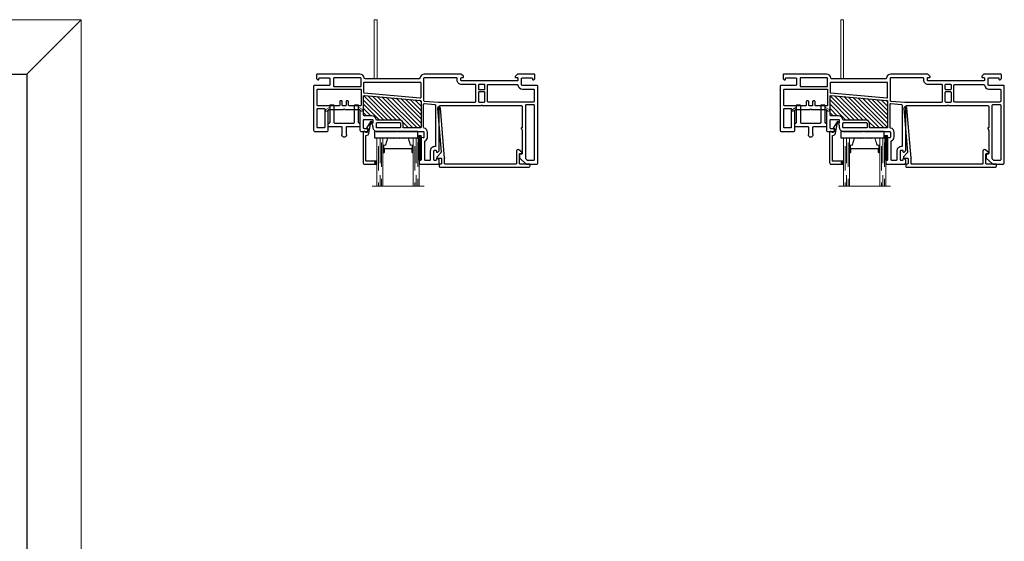
# Model space of a CAD drawing. Units: inches. Extents: x -1 to 521, y -1085 to 98.
# Drawn here: x 95 to 115, y -998 to -987 of the extents above; entities that cross this region are included whole.
import ezdxf

# ---------------------------------------------------------------- set-up
doc = ezdxf.new("R2010")
doc.units = ezdxf.units.IN
doc.header["$MEASUREMENT"] = 0
doc.linetypes.add('DASHED', pattern=[0.75, 0.5, -0.25])
doc.layers.add('Nail Fin', color=8, linetype='Continuous', lineweight=5)

# ---------------------------------------------------------------- blocks, each defined once
blk = doc.blocks.new('7060')
for points in [[(5.96, 498.3), (5.96, 498.94, 0.668179), (5.28, 499.22), (4.33, 498.27, 0.198912), (4.21, 497.99), (4.21, 478.71, 0.381966), (6.25, 476.43, -0.381966), (6.61, 476.03), (6.61, 454.36), (6.61, 452.06), (6.61, 451.86), (6.61, 447.64, -0.381966), (6.25, 447.24, 0.381966), (4.21, 444.96), (4.21, 422.56, 0.414214), (4.61, 422.16), (6.31, 422.16, 0.198912), (6.59, 422.27), (7.09, 422.77, 0.668179), (6.81, 423.46), (6.51, 423.46, -0.414214), (6.11, 423.86), (6.11, 428.76, -0.414214), (6.51, 429.16), (9.71, 429.16, -0.414214), (10.11, 428.76), (10.11, 421.06, 0.414214), (10.51, 420.66), (33.52, 420.66, 0.414214), (34.32, 421.46), (34.32, 427.56, 0.414214), (33.52, 428.36), (23.12, 428.36, -0.414214), (22.72, 428.76), (22.72, 436.36, -1), (22.72, 436.96), (22.72, 444.56, -0.414214), (23.12, 444.96), (33.52, 444.96, 0.414214), (34.32, 445.76), (34.32, 448.69, 0.198912), (34.2, 448.97), (33.88, 449.3, 0.198912), (33.73, 449.36), (33.02, 449.36, 0.414214), (32.82, 449.16), (32.82, 447.26, -0.414214), (32.42, 446.86), (28.34, 446.86, -0.414214), (27.94, 447.26), (27.94, 451.26, -0.414214), (28.34, 451.66), (29.94, 451.66), (29.94, 451.36, 0.57735), (30.24, 451.18), (30.53, 451.35, -0.131652), (31.68, 451.66), (32.02, 451.66, 0.414214), (34.32, 453.96), (34.32, 464.24, -1), (34.32, 464.84), (34.32, 478.11, -0.414214), (34.72, 478.51), (37.16, 478.51, -0.440011), (37.56, 478.08), (37.5, 477.45, 0.440011), (37.9, 477.01), (49.12, 477.01, -0.414214), (49.52, 476.61), (49.52, 476.46, 0.414214), (49.92, 476.06), (51.02, 476.06, 0.414214), (51.42, 476.46), (51.42, 485.74, 0.414214), (50.62, 486.54), (49.52, 486.54, 0.198912), (49.23, 486.43), (48.53, 485.73, 0.668179), (48.82, 485.04), (49.12, 485.04, -0.414214), (49.52, 484.64), (49.52, 484.14, -0.414214), (49.12, 483.74), (44.52, 483.74, -0.414214), (44.12, 484.14), (44.12, 484.64, -0.414214), (44.52, 485.04), (44.82, 485.04, 0.668179), (45.1, 485.73), (44.38, 486.44, 0.198912), (44.1, 486.56), (21.12, 486.56, -0.414214), (20.72, 486.96), (20.72, 508.51, -1), (20.72, 509.11), (20.72, 529.65, -0.414214), (21.12, 530.05), (32.17, 530.05, -0.414214), (32.37, 529.85), (32.37, 529.75, 0.57735), (32.67, 529.58), (33.25, 529.92, -0.131652), (33.75, 530.05), (45.77, 530.05, -0.414214), (46.17, 529.65), (46.17, 528.86, 0.414214), (46.37, 528.66), (47.9, 528.66, 0.204927), (48.19, 528.78), (51.31, 532.04, 0.192912), (51.42, 532.32), (51.42, 537.46, 0.414214), (50.62, 538.26), (10.51, 538.26, 0.414214), (10.11, 537.86), (10.11, 530.16, -0.414214), (9.71, 529.76), (6.51, 529.76, -0.414214), (6.11, 530.16), (6.11, 535.06, -0.414214), (6.51, 535.46), (6.81, 535.46, 0.668179), (7.09, 536.14), (6.59, 536.64, 0.198912), (6.31, 536.76), (4.61, 536.76, 0.414214), (4.21, 536.36), (4.21, 527.69, 0.198912), (4.27, 527.55), (5.28, 526.54, 0.668179), (5.96, 526.82), (5.96, 527.46, -0.414214), (6.36, 527.86), (7.31, 527.86, -0.414214), (7.71, 527.46), (7.71, 498.3, -0.414214), (7.31, 497.9), (6.36, 497.9, -0.414214)], [(9.61, 527.47, -0.381966), (9.96, 527.87, 0.381966), (12.01, 530.16), (12.01, 535.96, -0.414214), (12.41, 536.36), (18.42, 536.36, -0.414214), (18.82, 535.96), (18.82, 512.21, -0.414214), (18.42, 511.81), (10.01, 511.81, -0.414214), (9.61, 512.21)], [(49.52, 533.08, -0.192912), (49.41, 532.8), (48.71, 532.08, -0.204927), (48.42, 531.95), (20.52, 531.95, -0.414214), (20.12, 532.35), (20.12, 535.96, -0.414214), (20.52, 536.36), (49.12, 536.36, -0.414214), (49.52, 535.96)], [(10.01, 507.11), (11.79, 507.11, 0.414214), (12.19, 507.51), (12.19, 510.11, 0.414214), (11.79, 510.51), (10.01, 510.51, 0.414214), (9.61, 510.11), (9.61, 507.51, 0.414214)], [(13.89, 510.51, 0.414214), (13.49, 510.11), (13.49, 507.51, 0.414214), (13.89, 507.11), (18.42, 507.11, 0.414214), (18.82, 507.51), (18.82, 510.11, 0.414214), (18.42, 510.51)], [(10.01, 505.81, 0.414214), (9.61, 505.41), (9.61, 498.3, -0.414214), (7.31, 496), (6.51, 496, 0.414214), (6.11, 495.6), (6.11, 478.71, 0.414214), (6.51, 478.31), (17.93, 478.31, 0.388879), (18.32, 478.68), (18.97, 486.03, 0.106408), (18.95, 486.2, -0.084392), (18.82, 486.96), (18.82, 505.41, 0.414214), (18.42, 505.81)], [(41.82, 484.66, -0.414214), (42.22, 484.26), (42.22, 484.14, 0.414214), (44.52, 481.84), (49.12, 481.84, -0.414214), (49.52, 481.44), (49.52, 479.31, -0.414214), (49.12, 478.91), (39.58, 478.91, -0.284915), (39.22, 479.13, 0.284915), (37.16, 480.41), (37.12, 480.41), (34.72, 480.41, 0.350001), (32.47, 478.62, -0.350001), (32.08, 478.31), (20.03, 478.31, -0.440011), (19.63, 478.75), (20.12, 484.29, -0.388879), (20.52, 484.66)], [(16.24, 477.01), (8.91, 477.01, 0.414214), (8.51, 476.61), (8.51, 447.26, 0.414214), (8.91, 446.86), (13.67, 446.86, 0.388879), (14.07, 447.22), (16.64, 476.58, 0.440011)], [(26.04, 447.26, -0.414214), (25.64, 446.86), (15.78, 446.86, -0.440011), (15.38, 447.29), (17.95, 476.65, -0.388879), (18.35, 477.01), (32.02, 477.01, -0.414214), (32.42, 476.61), (32.42, 467.94, -0.414214), (32.02, 467.54), (30.04, 467.54, 0.414214), (28.34, 465.84), (28.34, 453.93, -0.371303), (28, 453.53, 0.371303), (26.04, 451.26)], [(29.64, 465.84, -0.414214), (30.04, 466.24), (32.02, 466.24, -0.414214), (32.42, 465.84), (32.42, 453.96, -0.414214), (32.02, 453.56), (30.04, 453.56, -0.414214), (29.64, 453.96)], [(10.31, 431.06, 0.414214), (10.71, 431.46), (10.71, 445.16, 0.414214), (10.31, 445.56), (6.51, 445.56, 0.414214), (6.11, 445.16), (6.11, 431.46, 0.414214), (6.51, 431.06)], [(20.42, 434.36, -0.414214), (20.82, 433.96), (20.82, 422.96, -0.414214), (20.42, 422.56), (12.41, 422.56, -0.414214), (12.01, 422.96), (12.01, 445.16, -0.414214), (12.41, 445.56), (20.42, 445.56, -0.414214), (20.82, 445.16), (20.82, 439.36, -0.414214), (20.42, 438.96), (18.62, 438.96, 0.414214), (18.22, 438.56), (18.22, 438.06, 0.414214), (18.62, 437.66), (20.42, 437.66, -0.414214), (20.82, 437.26), (20.82, 436.06, -0.414214), (20.42, 435.66), (18.62, 435.66, 0.414214), (18.22, 435.26), (18.22, 434.76, 0.414214), (18.62, 434.36)], [(22.52, 426.46), (32.02, 426.46, -0.414214), (32.42, 426.06), (32.42, 422.96, -0.414214), (32.02, 422.56), (22.52, 422.56, -0.414214), (22.12, 422.96), (22.12, 426.06, -0.414214)]]:
    blk.add_lwpolyline(points, format="xyb", close=True)
at = {"layer": 'Nail Fin'}
blk.add_lwpolyline([(6.61, 454.36, -0.414214), (6.21, 453.96), (-23.99, 453.96, 0.414214), (-24.39, 453.56), (-24.39, 452.86, 0.414214), (-23.99, 452.46), (6.21, 452.46, -0.414214), (6.61, 452.06)], format="xyb", dxfattribs=at)
blk = doc.blocks.new('CALE23MM')
blk.add_lwpolyline([(-11.36, 0), (11.36, 0), (11.36, -3.2), (-11.36, -3.2)], close=True)
blk = doc.blocks.new('*X9')
at = {"color": 0}
for p, q in [((21.44, 310.54), (22.7, 311.8)), ((21.44, 310.77), (22.47, 311.8)), ((21.44, 311), (22.24, 311.8)), ((21.44, 311.23), (22.01, 311.8)), ((21.44, 311.46), (21.78, 311.8)), ((21.44, 311.69), (21.55, 311.8)), ((21.44, 310.31), (22.89, 311.76)), ((21.44, 310.08), (22.89, 311.53)), ((21.44, 309.85), (22.89, 311.3)), ((21.44, 309.62), (22.89, 311.07)), ((21.44, 309.39), (22.89, 310.84)), ((21.44, 309.16), (22.89, 310.61)), ((21.44, 308.93), (22.89, 310.38)), ((21.44, 308.7), (22.89, 310.15)), ((21.44, 308.47), (22.89, 309.92)), ((21.44, 308.24), (22.89, 309.69)), ((21.44, 308.01), (22.89, 309.46)), ((21.44, 307.78), (22.89, 309.23)), ((21.44, 307.55), (22.89, 309)), ((21.44, 307.32), (22.89, 308.77)), ((21.44, 307.09), (22.89, 308.54)), ((21.44, 306.86), (22.89, 308.31)), ((21.44, 306.63), (22.89, 308.08)), ((21.44, 306.4), (22.89, 307.85)), ((21.44, 306.17), (22.89, 307.62)), ((21.44, 305.94), (22.89, 307.39)), ((21.44, 305.71), (22.89, 307.16)), ((21.44, 305.48), (22.89, 306.93)), ((21.44, 305.25), (22.89, 306.7)), ((21.44, 305.02), (22.89, 306.47)), ((21.44, 304.79), (22.89, 306.24)), ((21.44, 304.56), (22.89, 306.01)), ((21.44, 304.33), (22.89, 305.78)), ((21.44, 304.11), (22.89, 305.56)), ((21.44, 303.88), (22.89, 305.33)), ((21.44, 303.65), (22.89, 305.1)), ((21.44, 303.42), (22.89, 304.87)), ((21.44, 303.19), (22.89, 304.64)), ((21.44, 302.96), (22.89, 304.41)), ((21.44, 302.73), (22.89, 304.18)), ((21.44, 302.5), (22.89, 303.95)), ((21.44, 302.27), (22.89, 303.72)), ((21.44, 302.04), (22.89, 303.49)), ((21.44, 301.81), (22.89, 303.26)), ((21.44, 301.58), (22.89, 303.03)), ((21.44, 301.35), (22.89, 302.8)), ((21.44, 301.12), (22.89, 302.57)), ((21.44, 300.89), (22.89, 302.34)), ((21.44, 300.66), (22.89, 302.11)), ((21.44, 300.43), (22.89, 301.88)), ((21.44, 300.2), (22.89, 301.65)), ((21.44, 299.97), (22.89, 301.42)), ((21.44, 299.74), (22.89, 301.19)), ((21.44, 299.51), (22.89, 300.96)), ((21.44, 299.28), (22.89, 300.73)), ((21.49, 299.1), (22.89, 300.5)), ((21.72, 299.1), (22.89, 300.27)), ((21.95, 299.1), (22.89, 300.04)), ((22.18, 299.1), (22.89, 299.81)), ((22.41, 299.1), (22.89, 299.58)), ((22.64, 299.1), (22.89, 299.35)), ((22.87, 299.1), (22.89, 299.12))]:
    blk.add_line(p, q, dxfattribs=at)
blk = doc.blocks.new('TAPE12MM')
at = {"lineweight": 5}
blk.add_lwpolyline([(17.7, 5), (5, 5), (5, 6.45), (17.7, 6.45)], close=True, dxfattribs=at)
at = {"lineweight": 5, "rotation": 270}
blk.add_blockref('*X9', (-294.1, 27.89), dxfattribs=at)
blk = doc.blocks.new('7021')
for points in [[(14.38, 26.4, 0.267949), (14.28, 26.22), (14.28, 25.92, 0.267949), (14.38, 25.74, -0.267949), (14.48, 25.57), (14.48, 25.52, -0.414214), (14.28, 25.32), (9.91, 25.32, 0.414214), (9.51, 24.92), (9.51, 11.98, 0.406891), (9.7, 11.78, -0.35689), (11.14, 10.54), (11.99, 5.77, 0.131652), (12.07, 5.58), (12.35, 5.25, 0.106869), (12.42, 5.2, -1.239314), (11.94, 4.58), (9.99, 7.63, -0.396061), (10.02, 8.18, -0.19245), (10.16, 8.23), (10.38, 8.23, 0.492118), (10.57, 8.49), (10.14, 10.13, 0.340377), (9.95, 10.28), (9.67, 10.28, 0.327489), (9.29, 10, -0.327489), (8.91, 9.72), (8.41, 9.72, -0.414214), (8.01, 10.12), (8.01, 26.02, -0.414214), (8.81, 26.82), (14.28, 26.82, -0.414214), (14.48, 26.62), (14.48, 26.57, -0.267949)], [(14.48, 25.57, 0.267949), (14.38, 25.74, -0.267949), (14.28, 25.92), (14.28, 26.22, -0.267949), (14.38, 26.4, 0.267949), (14.48, 26.57), (14.48, 26.62, -0.414214), (14.68, 26.82), (14.78, 26.82, -0.414214), (14.98, 26.62), (14.98, 25.52, -0.414214), (14.78, 25.32), (14.68, 25.32, -0.414214), (14.48, 25.52)]]:
    blk.add_lwpolyline(points, format="xyb", close=True)
blk = doc.blocks.new('0875IG-C')
at = {"lineweight": 9}
for p, q in [((0, 0), (0.125, 0)), ((0, 0), (0, -1)), ((0.125, 0), (0.125, -1)), ((0.75, 0), (0.875, 0)), ((0.75, 0), (0.75, -1)), ((0.875, 0), (0.875, -1)), ((-0.1, -1), (0.975, -1))]:
    blk.add_line(p, q, dxfattribs=at)
at = {"lineweight": 5}
for p, q in [((0.234, 0), (0.125, 0)), ((0.278, 0), (0.234, 0)), ((0.335, 0), (0.312, 0)), ((0.392, 0), (0.369, 0)), ((0.449, 0), (0.426, 0)), ((0.506, 0), (0.483, 0)), ((0.563, 0), (0.54, 0)), ((0.641, 0), (0.597, 0)), ((0.75, 0), (0.641, 0)), ((0.125, -0.31), (0.125, -0.153)), ((0.125, -0.153), (0.151, -0.153)), ((0.14, -0.164), (0.14, -0.303)), ((0.14, -0.164), (0.14, -0.303)), ((0.144, -0.303), (0.144, -0.164)), ((0.174, -0.153), (0.151, -0.153)), ((0.151, -0.157), (0.174, -0.157)), ((0.223, -0.008), (0.18, -0.148)), ((0.185, -0.149), (0.228, -0.009)), ((0.235, -0.005), (0.278, -0.005)), ((0.281, -0.006), (0.289, -0.012)), ((0.292, -0.009), (0.284, -0.002)), ((0.306, -0.002), (0.298, -0.009)), ((0.301, -0.012), (0.309, -0.006)), ((0.312, -0.005), (0.335, -0.005)), ((0.338, -0.006), (0.346, -0.012)), ((0.349, -0.009), (0.341, -0.002)), ((0.363, -0.002), (0.355, -0.009)), ((0.358, -0.012), (0.366, -0.006)), ((0.369, -0.005), (0.392, -0.005)), ((0.395, -0.006), (0.403, -0.012)), ((0.406, -0.009), (0.398, -0.002)), ((0.42, -0.002), (0.412, -0.009)), ((0.415, -0.012), (0.423, -0.006)), ((0.426, -0.005), (0.449, -0.005)), ((0.452, -0.006), (0.46, -0.012)), ((0.463, -0.009), (0.455, -0.002)), ((0.477, -0.002), (0.469, -0.009)), ((0.472, -0.012), (0.48, -0.006)), ((0.483, -0.005), (0.506, -0.005)), ((0.509, -0.006), (0.517, -0.012)), ((0.52, -0.009), (0.512, -0.002)), ((0.534, -0.002), (0.526, -0.009)), ((0.529, -0.012), (0.537, -0.006)), ((0.54, -0.005), (0.563, -0.005)), ((0.566, -0.006), (0.574, -0.012)), ((0.577, -0.009), (0.569, -0.002)), ((0.591, -0.002), (0.583, -0.009)), ((0.586, -0.012), (0.594, -0.006)), ((0.597, -0.005), (0.64, -0.005)), ((0.647, -0.009), (0.69, -0.149)), ((0.695, -0.148), (0.652, -0.008)), ((0.723, -0.153), (0.701, -0.153)), ((0.701, -0.157), (0.723, -0.157)), ((0.75, -0.153), (0.723, -0.153)), ((0.731, -0.164), (0.731, -0.303)), ((0.735, -0.164), (0.735, -0.303)), ((0.735, -0.303), (0.735, -0.164)), ((0.75, -0.31), (0.75, -0.153)), ((0.146, -0.31), (0.125, -0.31)), ((0.149, -0.306), (0.147, -0.306)), ((0.147, -0.31), (0.149, -0.31)), ((0.151, -0.233), (0.151, -0.304)), ((0.155, -0.303), (0.155, -0.233)), ((0.182, -0.223), (0.16, -0.224)), ((0.16, -0.228), (0.182, -0.228)), ((0.182, -0.223), (0.693, -0.223)), ((0.182, -0.228), (0.182, -0.223)), ((0.182, -0.228), (0.182, -0.223)), ((0.693, -0.228), (0.182, -0.228)), ((0.693, -0.223), (0.693, -0.228)), ((0.715, -0.224), (0.693, -0.223)), ((0.693, -0.223), (0.693, -0.228)), ((0.693, -0.228), (0.715, -0.228)), ((0.72, -0.233), (0.72, -0.303)), ((0.724, -0.304), (0.724, -0.233)), ((0.728, -0.306), (0.726, -0.306)), ((0.726, -0.31), (0.728, -0.31)), ((0.729, -0.31), (0.75, -0.31))]:
    blk.add_line(p, q, dxfattribs=at)
at = {"linetype": 'DASHED', "lineweight": 5}
for p, q in [((0.029, -0.1), (0.029, -1)), ((0.06, -0.025), (0.06, -1)), ((0.091, -0.175), (0.091, -1)), ((0.779, -0.1), (0.779, -1)), ((0.81, -0.025), (0.81, -1)), ((0.841, -0.175), (0.841, -1))]:
    blk.add_line(p, q, dxfattribs=at)
at = {"lineweight": 5}
for centre, radius, start, end in [((0.234, -0.012), 0.0115, 90, 163), ((0.312, -0.01), 0.0095, 90, 129.1), ((0.369, -0.01), 0.0095, 90, 129.1), ((0.426, -0.01), 0.0095, 90, 129.1), ((0.483, -0.01), 0.0095, 90, 129.1), ((0.54, -0.01), 0.0095, 90, 129.1), ((0.597, -0.01), 0.0095, 90, 129.1), ((0.151, -0.164), 0.0115, 89.9898, 180.0015), ((0.151, -0.164), 0.0115, 90, 180), ((0.151, -0.164), 0.00701, 90, 180), ((0.174, -0.146), 0.00698, 270, 343), ((0.174, -0.146), 0.0115, 270, 343.061), ((0.234, -0.012), 0.00701, 87.4929, 162.9001), ((0.278, -0.01), 0.0095, 50.9, 90), ((0.278, -0.01), 0.005, 50.9, 90), ((0.295, -0.005), 0.0095, 230.9, 309.1), ((0.295, -0.005), 0.005, 230.9, 309.1), ((0.312, -0.01), 0.005, 90, 129.1), ((0.335, -0.01), 0.0095, 50.9, 90), ((0.335, -0.01), 0.005, 50.9, 90), ((0.352, -0.005), 0.0095, 230.9, 309.1), ((0.352, -0.005), 0.005, 230.9, 309.1), ((0.369, -0.01), 0.005, 90, 129.1), ((0.392, -0.01), 0.0095, 50.9, 90), ((0.392, -0.01), 0.005, 50.9, 90), ((0.409, -0.005), 0.0095, 230.9, 309.1), ((0.409, -0.005), 0.005, 230.9, 309.1), ((0.426, -0.01), 0.005, 90, 129.1), ((0.449, -0.01), 0.0095, 50.9, 90), ((0.449, -0.01), 0.005, 50.9, 90), ((0.466, -0.005), 0.0095, 230.9, 309.1), ((0.466, -0.005), 0.005, 230.9, 309.1), ((0.483, -0.01), 0.005, 90, 129.1), ((0.506, -0.01), 0.0095, 50.9, 90), ((0.506, -0.01), 0.005, 50.9, 90), ((0.523, -0.005), 0.0095, 230.9, 270), ((0.523, -0.005), 0.005, 230.9, 270), ((0.523, -0.005), 0.005, 270, 309.1), ((0.523, -0.005), 0.0095, 270, 309.1), ((0.54, -0.01), 0.005, 90, 129.1), ((0.563, -0.01), 0.0095, 50.9, 90), ((0.563, -0.01), 0.005, 50.9, 90), ((0.58, -0.005), 0.0095, 230.9, 309.1), ((0.58, -0.005), 0.005, 230.9, 309.1), ((0.597, -0.01), 0.005, 90, 129.1), ((0.641, -0.012), 0.00701, 17.0999, 92.5071), ((0.641, -0.012), 0.0115, 17, 90), ((0.701, -0.146), 0.0115, 196.939, 270), ((0.701, -0.146), 0.00698, 197, 270), ((0.723, -0.164), 0.0115, 0, 90), ((0.723, -0.164), 0.00701, 0, 90), ((0.147, -0.303), 0.0065, 180.0065, 268.9687), ((0.147, -0.303), 0.0065, 180, 270), ((0.147, -0.303), 0.00201, 180, 270), ((0.149, -0.303), 0.0065, 270, 0), ((0.149, -0.303), 0.00201, 270, 355.9332), ((0.16, -0.233), 0.0095, 89.5, 180.8585), ((0.16, -0.233), 0.005, 89.5, 180), ((0.715, -0.233), 0.0095, 359.1415, 90.5), ((0.715, -0.233), 0.005, 0, 90.5), ((0.726, -0.303), 0.0065, 180, 270), ((0.726, -0.303), 0.00201, 184.0668, 270), ((0.728, -0.303), 0.00201, 270, 0), ((0.728, -0.303), 0.0065, 270, 360), ((0.728, -0.303), 0.0065, 271.0313, 359.9935)]:
    blk.add_arc(centre, radius, start, end, dxfattribs=at)
blk = doc.blocks.new('7029', base_point=(-789.02, 245.32))
blk.add_lwpolyline([(-763.05, 245.52, -0.414214), (-763.25, 245.32), (-768.16, 245.32, 0.414214), (-768.56, 244.92), (-768.56, 240.08, 0.414214), (-768.16, 239.68), (-767.67, 239.68, -0.710473), (-767.42, 238.97), (-768.87, 237.82, -0.627475), (-770.16, 238.44), (-770.16, 244.92, 0.414214), (-770.56, 245.32), (-807.48, 245.32, 0.414214), (-807.88, 244.92), (-807.88, 242.11), (-807.88, 242.08, 0.018216), (-807.88, 242.11), (-810.04, 215.96, -1), (-811.63, 216.1), (-809.74, 239.01, 0.209309), (-809.84, 239.32), (-811.81, 241.46, -0.652938), (-811.51, 242.13), (-810.59, 242.13), (-809.88, 242.13, 0.414214), (-809.48, 242.53), (-809.48, 244.92, 0.414214), (-809.88, 245.32), (-810.28, 245.32, -0.414214), (-810.68, 245.72), (-810.68, 246.52, -0.414214), (-810.28, 246.92), (-763.85, 246.92, -0.414214), (-763.05, 246.12)], format="xyb", close=True)
blk = doc.blocks.new('7059', base_point=(213.54, 122.17))
blk.add_lwpolyline([(220.59, 105.6, 0.414214), (220.99, 106), (220.99, 114.83, -0.414214), (221.39, 115.23), (221.44, 115.23, 0.414214), (221.84, 115.63), (221.84, 116.83, 0.414214), (221.44, 117.23), (214.94, 117.23, -0.414214), (214.54, 117.63), (214.54, 120.65, -0.127017), (214.59, 120.85, 1.69614), (212.49, 120.85, -0.127017), (212.54, 120.65), (212.54, 117.63, -0.414214), (212.14, 117.23), (205.64, 117.23, 0.414214), (205.24, 116.83), (205.24, 115.63, 0.414214), (205.64, 115.23), (205.73, 115.23, -0.414214), (206.13, 114.83), (206.13, 106, 0.414214), (206.53, 105.6), (207.73, 105.6, 0.414214), (208.13, 106), (208.13, 114.83, -0.414214), (208.53, 115.23), (218.59, 115.23, -0.414214), (218.99, 114.83), (218.99, 106, 0.414214), (219.39, 105.6)], format="xyb", close=True)
at = {"lineweight": 5}
for points in [[(206.13, 107.11), (206.13, 108.14), (205.83, 108.15), (204.39, 108.98, 1), (203.94, 108.2), (205.83, 107.11)], [(220.99, 107.11), (220.99, 108.14), (221.29, 108.15), (222.73, 108.98, -1), (223.18, 108.2), (221.29, 107.11)]]:
    blk.add_lwpolyline(points, format="xyb", close=True, dxfattribs=at)

msp = doc.modelspace()

# ---------------------------------------------------------------- hatches: boundary and pattern name
at = {"lineweight": 5}
h = msp.add_hatch(dxfattribs=at)
h.set_pattern_fill('ANSI31', color=256, scale=0.5, angle=270)
h.set_pattern_definition([(315, (-234.29314, -872.516767), (0.044194174, 0.044194174), [])])
h.paths.add_polyline_path([(102.954, -988.992, -0.414214), (103.021, -989.059), (103.021, -989.137, 0.414214), (103.037, -989.153), (103.378, -989.153, 0.414214), (103.394, -989.137), (103.394, -988.599, 0.388879), (103.379, -988.583), (102.224, -988.482, 0.440011), (102.207, -988.498), (102.207, -988.886, 0.414214), (102.222, -988.902), (102.38, -988.902, -0.371303), (102.469, -988.979, 0.371303), (102.485, -988.992)])
h = msp.add_hatch(dxfattribs=at)
h.set_pattern_fill('ANSI31', color=256, scale=0.5, angle=270)
h.set_pattern_definition([(315, (-224.656477, -872.516767), (0.044194174, 0.044194174), [])])
h.paths.add_polyline_path([(112.591, -988.992, -0.414214), (112.658, -989.059), (112.658, -989.137, 0.414214), (112.673, -989.153), (113.015, -989.153, 0.414214), (113.031, -989.137), (113.031, -988.599, 0.388879), (113.016, -988.583), (111.86, -988.482, 0.440011), (111.843, -988.498), (111.843, -988.886, 0.414214), (111.859, -988.902), (112.017, -988.902, -0.371303), (112.106, -988.979, 0.371303), (112.122, -988.992)])

# ---------------------------------------------------------------- linework, layer by layer
msp.add_lwpolyline([(0, -1003.292), (0, -988.042), (95.25, -988.042), (95.25, -1003.292)], close=True)
at = {"layer": 'Nail Fin', "lineweight": 5}
for p, q in [((96.376, -986.92), (-1.126, -986.92)), ((95.25, -988.042), (96.376, -986.92)), ((96.376, -986.92), (96.376, -1003.292))]:
    msp.add_line(p, q, dxfattribs=at)

# ---------------------------------------------------------------- block references
at = {"yscale": 0.03937, "zscale": 0.03937}
for name, p, xscale, rotation in [('7060', (84.614, -987.877), 0.03937, 270), ('7060', (94.251, -987.877), 0.03937, 270), ('7059', (101.805, -989.325), -0.03937, 180), ('7029', (104.622, -989.901), -0.03937, 180), ('7059', (111.442, -989.325), -0.03937, 180), ('7029', (114.258, -989.901), -0.03937, 180), ('7021', (101.88, -988.845), -0.03937, 180), ('7021', (111.517, -988.845), -0.03937, 180), ('CALE23MM', (102.877, -989.354), -0.03937, 180), ('CALE23MM', (112.514, -989.354), -0.03937, 180), ('TAPE12MM', (103.591, -990.007), 0.03937, 89.99999999999999), ('TAPE12MM', (113.227, -990.007), 0.03937, 89.99999999999999)]:
    msp.add_blockref(name, p, dxfattribs=dict(at, xscale=xscale, rotation=rotation))
at = {"xscale": -1}
for p in [(103.356, -989.354), (112.993, -989.354)]:
    msp.add_blockref('0875IG-C', p, dxfattribs=at)

doc.saveas('drawing.dxf')
